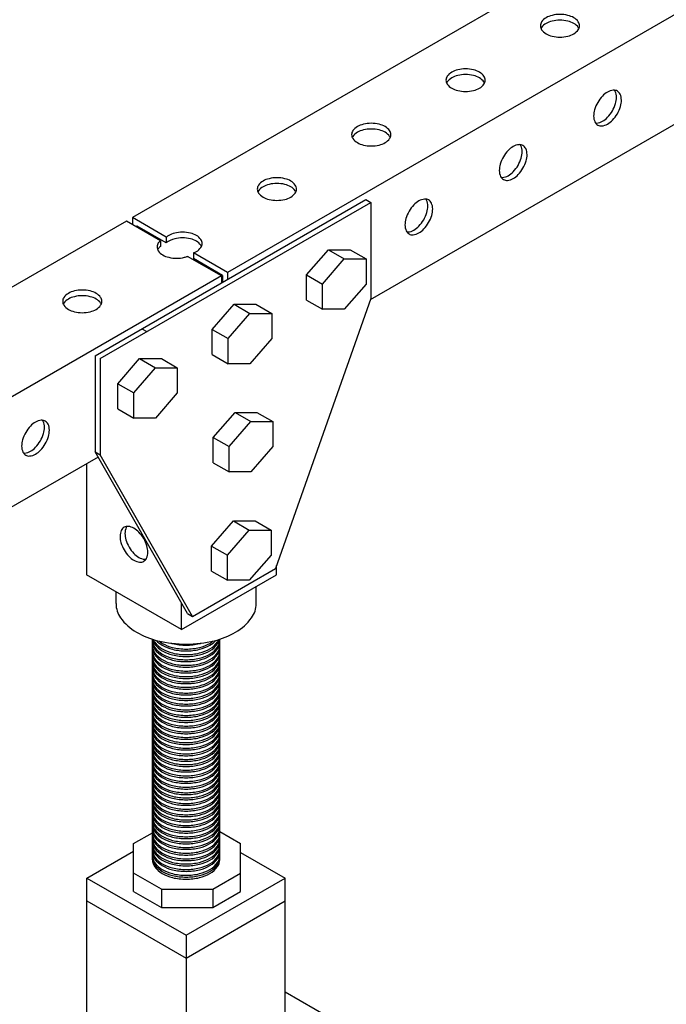
# Model space of a CAD drawing. Extents: x -8773 to 4382, y 97 to 10648.
# Drawn here: x 1001 to 1283, y 1274 to 1705 of the extents above; entities that cross this region are included whole.
import ezdxf

# ---------------------------------------------------------------- set-up
doc = ezdxf.new("R2010")
doc.units = 0
doc.header["$LTSCALE"] = 60
doc.header["$MEASUREMENT"] = 0
doc.layers.get('0').update_dxf_attribs({"linetype": 'CONTINUOUS'})

# ---------------------------------------------------------------- blocks, each defined once
blk = doc.blocks.new('A$C05C44AD9')
for p, q in [((4568.57, 2352.43), (3087.15, 1497.13)), ((4307.81, 2153.88), (3149.54, 1485.15)), ((3270.93, 1651.23), (3045.58, 1521.13)), ((3029.3, 1460.73), (3147.6, 1529.03)), ((3147.6, 1529.03), (3149.76, 1527.78)), ((3031.46, 1459.48), (3149.76, 1527.78)), ((3149.76, 1527.78), (3149.76, 1485.78)), ((3042.98, 1519.63), (2781.62, 1368.73)), ((3057.82, 1511.06), (3042.98, 1519.63)), ((3060.42, 1512.56), (3045.58, 1521.13)), ((3045.58, 1521.13), (3045.58, 1518.13)), ((3047.74, 1517.38), (3047.31, 1517.13)), ((3060.42, 1510.06), (3047.74, 1517.38)), ((3121.7, 1496.08), (3131.23, 1507.08)), ((3131.23, 1507.08), (3138.16, 1503.08)), ((3131.23, 1507.08), (3140.76, 1507.08)), ((3140.76, 1507.08), (3147.68, 1503.08)), ((3084.55, 1495.63), (3069.7, 1504.2)), ((3087.15, 1497.13), (3072.3, 1505.7)), ((3084.98, 1495.88), (3072.3, 1503.2)), ((3128.63, 1492.08), (3138.16, 1503.08)), ((3138.16, 1503.08), (3147.68, 1503.08)), ((3147.68, 1503.08), (3147.68, 1492.08)), ((3084.55, 1495.63), (2205.38, 988.04)), ((3084.98, 1495.88), (3084.55, 1495.63)), ((3084.55, 1495.63), (3084.55, 1492.63)), ((3084.98, 1495.88), (3084.98, 1492.88)), ((3087.15, 1497.13), (3087.15, 1494.13)), ((3121.7, 1485.08), (3121.7, 1496.08)), ((3121.7, 1496.08), (3128.63, 1492.08)), ((3128.63, 1481.08), (3128.63, 1492.08)), ((3147.68, 1492.08), (3138.16, 1481.08)), ((3149.76, 1485.78), (3108.19, 1367.78)), ((3080.48, 1472.28), (3090.01, 1483.28)), ((3090.01, 1483.28), (3096.93, 1479.28)), ((3090.01, 1483.28), (3099.53, 1483.28)), ((3099.53, 1483.28), (3106.46, 1479.28)), ((3121.7, 1485.08), (3128.63, 1481.08)), ((3138.16, 1481.08), (3128.63, 1481.08)), ((3087.41, 1468.28), (3096.93, 1479.28)), ((3096.93, 1479.28), (3106.46, 1479.28)), ((3106.46, 1479.28), (3106.46, 1468.28)), ((3049.78, 1472.58), (3051.95, 1471.33)), ((3080.48, 1461.28), (3080.48, 1472.28)), ((3080.48, 1472.28), (3087.41, 1468.28)), ((3087.41, 1457.28), (3087.41, 1468.28)), ((3106.46, 1468.28), (3096.93, 1457.28)), ((3029.3, 1460.73), (3029.3, 1418.73)), ((3031.46, 1459.48), (3031.46, 1417.48)), ((3039.26, 1448.48), (3048.78, 1459.48)), ((3048.78, 1459.48), (3055.71, 1455.48)), ((3048.78, 1459.48), (3058.31, 1459.48)), ((3058.31, 1459.48), (3065.24, 1455.48)), ((3080.48, 1461.28), (3087.41, 1457.28)), ((3046.19, 1444.48), (3055.71, 1455.48)), ((3055.71, 1455.48), (3065.24, 1455.48)), ((3065.24, 1455.48), (3065.24, 1444.48)), ((3096.93, 1457.28), (3087.41, 1457.28)), ((3039.26, 1437.48), (3039.26, 1448.48)), ((3039.26, 1448.48), (3046.19, 1444.48)), ((3046.19, 1433.48), (3046.19, 1444.48)), ((3065.24, 1444.48), (3055.71, 1433.48)), ((3039.26, 1437.48), (3046.19, 1433.48)), ((3080.92, 1425), (3090.45, 1436)), ((3090.45, 1436), (3097.37, 1432)), ((3090.45, 1436), (3099.97, 1436)), ((3099.97, 1436), (3106.9, 1432)), ((3055.71, 1433.48), (3046.19, 1433.48)), ((3087.85, 1421), (3097.37, 1432)), ((3097.37, 1432), (3106.9, 1432)), ((3106.9, 1432), (3106.9, 1421)), ((3080.92, 1425), (3087.85, 1421)), ((3080.92, 1414), (3080.92, 1425)), ((3087.85, 1410), (3087.85, 1421)), ((3106.9, 1421), (3097.37, 1410)), ((3030.59, 1416.47), (1828.28, 722.32)), ((3069.65, 1348.03), (3029.3, 1418.73)), ((3029.3, 1418.73), (3031.46, 1417.48)), ((3071.82, 1346.78), (3031.46, 1417.48)), ((3025.49, 1413.53), (3025.49, 1365.03)), ((3080.92, 1414), (3087.85, 1410)), ((3097.37, 1410), (3087.85, 1410)), ((3080.2, 1377.56), (3089.73, 1388.56)), ((3089.73, 1388.56), (3096.66, 1384.56)), ((3089.73, 1388.56), (3099.26, 1388.56)), ((3099.26, 1388.56), (3106.19, 1384.56)), ((3087.13, 1373.56), (3096.66, 1384.56)), ((3096.66, 1384.56), (3106.19, 1384.56)), ((3106.19, 1384.56), (3106.19, 1373.56)), ((3080.2, 1377.56), (3087.13, 1373.56)), ((3080.2, 1366.56), (3080.2, 1377.56)), ((3087.13, 1362.56), (3087.13, 1373.56)), ((3106.19, 1373.56), (3096.66, 1362.56)), ((3108.63, 1365.03), (3108.63, 1369.01)), ((3108.63, 1365.03), (3108.63, 1369.01)), ((3067.06, 1341.03), (3025.49, 1365.03)), ((3067.06, 1341.03), (3108.63, 1365.03)), ((3071.82, 1346.78), (3108.19, 1367.78)), ((3080.2, 1366.56), (3087.13, 1362.56)), ((3096.66, 1362.56), (3087.13, 1362.56)), ((3038.45, 1352.36), (3038.45, 1357.54)), ((3038.45, 1352.36), (3038.45, 1357.54)), ((3099.69, 1352.36), (3099.69, 1359.87)), ((3099.69, 1352.36), (3099.69, 1359.87)), ((3067.06, 1341.03), (3067.06, 1352.58)), ((3069.65, 1348.03), (3071.82, 1346.78)), ((3054.37, 1240.36), (3054.37, 1336.8)), ((3083.77, 1240.36), (3083.77, 1336.8)), ((3083.77, 1252.74), (3092.91, 1247.46)), ((3046.15, 1247.46), (3054.37, 1252.21)), ((3025.77, 1232.36), (3046.15, 1244.13)), ((3046.15, 1234.46), (3046.15, 1247.46)), ((3092.91, 1234.46), (3092.91, 1247.46)), ((3092.91, 1243.6), (3112.37, 1232.36)), ((3046.15, 1226.46), (3046.15, 1239.46)), ((3092.91, 1226.46), (3092.91, 1239.46)), ((3025.77, 1097.36), (3025.77, 1232.36)), ((3025.77, 1232.36), (3069.07, 1207.36)), ((3058.27, 1227.46), (3046.15, 1234.46)), ((3069.07, 1207.36), (3112.37, 1232.36)), ((3080.79, 1227.46), (3092.91, 1234.46)), ((3112.37, 1097.36), (3112.37, 1232.36)), ((3058.27, 1227.46), (3058.27, 1219.46)), ((3058.27, 1227.46), (3080.79, 1227.46)), ((3080.79, 1227.46), (3080.79, 1219.46)), ((3046.15, 1226.46), (3058.27, 1219.46)), ((3080.79, 1219.46), (3092.91, 1226.46)), ((3025.77, 1222.36), (3069.07, 1197.36)), ((3058.27, 1219.46), (3080.79, 1219.46)), ((3069.07, 1197.36), (3112.37, 1222.36)), ((3069.07, 1207.36), (3069.07, 1072.36)), ((3446.11, 989.86), (3112.37, 1182.54))]:
    blk.add_line(p, q)
at = {"color": 2}
for p, q in [((3057.82, 1511.06), (3057.82, 1508.56)), ((3060.42, 1512.56), (3060.42, 1510.06)), ((3072.3, 1505.7), (3072.3, 1503.2))]:
    blk.add_line(p, q, dxfattribs=at)
for points in [[(3232.43, 1609.98, 0.058752), (3228.98, 1609.57, 0.072341), (3226.36, 1608.53, 0.106617), (3224.41, 1606.76, 0.156851), (3223.85, 1605.03, 0.156851), (3224.41, 1603.3, 0.106617), (3226.36, 1601.53, 0.072341), (3228.98, 1600.48, 0.058752), (3232.43, 1600.08, 0.058752), (3235.87, 1600.48, 0.072341), (3238.49, 1601.53, 0.106617), (3240.44, 1603.3, 0.156851), (3241, 1605.03, 0.156851), (3240.44, 1606.76, 0.106617), (3238.49, 1608.53, 0.072341), (3235.87, 1609.57, 0.058752)], [(3191.2, 1586.18, 0.058752), (3187.76, 1585.77, 0.072341), (3185.14, 1584.73, 0.106617), (3183.19, 1582.96, 0.156851), (3182.63, 1581.23, 0.156851), (3183.19, 1579.5, 0.106617), (3185.14, 1577.73, 0.072341), (3187.76, 1576.68, 0.058752), (3191.2, 1576.28, 0.058752), (3194.65, 1576.68, 0.072341), (3197.27, 1577.73, 0.106617), (3199.22, 1579.5, 0.156851), (3199.78, 1581.23, 0.156851), (3199.22, 1582.96, 0.106617), (3197.27, 1584.73, 0.072341), (3194.65, 1585.77, 0.058752)], [(3248.92, 1571.5, 0.058752), (3247.55, 1568.32, 0.072341), (3247.15, 1565.53, 0.106617), (3247.7, 1562.95, 0.156851), (3248.92, 1561.6, 0.156851), (3250.7, 1561.22, 0.106617), (3253.21, 1562.03, 0.072341), (3255.42, 1563.77, 0.058752), (3257.5, 1566.55, 0.058752), (3258.87, 1569.74, 0.072341), (3259.27, 1572.53, 0.106617), (3258.72, 1575.1, 0.156851), (3257.5, 1576.45, 0.156851), (3255.72, 1576.83, 0.106617), (3253.21, 1576.03, 0.072341), (3251, 1574.28, 0.058752)], [(3149.98, 1562.38, 0.058752), (3146.54, 1561.97, 0.072341), (3143.92, 1560.93, 0.106617), (3141.96, 1559.16, 0.156851), (3141.41, 1557.43, 0.156851), (3141.96, 1555.7, 0.106617), (3143.92, 1553.93, 0.072341), (3146.54, 1552.88, 0.058752), (3149.98, 1552.48, 0.058752), (3153.42, 1552.88, 0.072341), (3156.04, 1553.93, 0.106617), (3158, 1555.7, 0.156851), (3158.55, 1557.43, 0.156851), (3158, 1559.16, 0.106617), (3156.04, 1560.93, 0.072341), (3153.42, 1561.97, 0.058752)], [(3207.7, 1547.7, 0.058752), (3206.33, 1544.52, 0.072341), (3205.93, 1541.73, 0.106617), (3206.48, 1539.15, 0.156851), (3207.7, 1537.8, 0.156851), (3209.48, 1537.42, 0.106617), (3211.99, 1538.23, 0.072341), (3214.2, 1539.97, 0.058752), (3216.27, 1542.75, 0.058752), (3217.64, 1545.94, 0.072341), (3218.05, 1548.73, 0.106617), (3217.49, 1551.3, 0.156851), (3216.27, 1552.65, 0.156851), (3214.5, 1553.03, 0.106617), (3211.99, 1552.23, 0.072341), (3209.77, 1550.48, 0.058752)], [(3108.76, 1538.58, 0.058752), (3105.32, 1538.17, 0.072341), (3102.7, 1537.13, 0.106617), (3100.74, 1535.36, 0.156851), (3100.18, 1533.63, 0.156851), (3100.74, 1531.9, 0.106617), (3102.7, 1530.13, 0.072341), (3105.32, 1529.08, 0.058752), (3108.76, 1528.68, 0.058752), (3112.2, 1529.08, 0.072341), (3114.82, 1530.13, 0.106617), (3116.77, 1531.9, 0.156851), (3117.33, 1533.63, 0.156851), (3116.77, 1535.36, 0.106617), (3114.82, 1537.13, 0.072341), (3112.2, 1538.17, 0.058752)], [(3166.48, 1523.9, 0.058752), (3165.11, 1520.72, 0.072341), (3164.7, 1517.93, 0.106617), (3165.26, 1515.35, 0.156851), (3166.48, 1514, 0.156851), (3168.25, 1513.62, 0.106617), (3170.77, 1514.43, 0.072341), (3172.98, 1516.17, 0.058752), (3175.05, 1518.95, 0.058752), (3176.42, 1522.14, 0.072341), (3176.83, 1524.93, 0.106617), (3176.27, 1527.5, 0.156851), (3175.05, 1528.85, 0.156851), (3173.28, 1529.23, 0.106617), (3170.77, 1528.43, 0.072341), (3168.55, 1526.68, 0.058752)], [(3023.71, 1489.48, 0.058752), (3020.27, 1489.07, 0.072341), (3017.65, 1488.03, 0.106617), (3015.7, 1486.26, 0.156851), (3015.14, 1484.53, 0.156851), (3015.7, 1482.8, 0.106617), (3017.65, 1481.03, 0.072341), (3020.27, 1479.98, 0.058752), (3023.71, 1479.58, 0.058752), (3027.16, 1479.98, 0.072341), (3029.78, 1481.03, 0.106617), (3031.73, 1482.8, 0.156851), (3032.29, 1484.53, 0.156851), (3031.73, 1486.26, 0.106617), (3029.78, 1488.03, 0.072341), (3027.16, 1489.07, 0.058752)], [(2998.99, 1427.2, 0.058752), (2997.62, 1424.02, 0.072341), (2997.21, 1421.23, 0.106617), (2997.77, 1418.65, 0.156851), (2998.99, 1417.3, 0.156851), (3000.76, 1416.92, 0.106617), (3003.28, 1417.73, 0.072341), (3005.49, 1419.47, 0.058752), (3007.56, 1422.25, 0.058752), (3008.93, 1425.44, 0.072341), (3009.34, 1428.23, 0.106617), (3008.78, 1430.8, 0.156851), (3007.56, 1432.15, 0.156851), (3005.79, 1432.53, 0.106617), (3003.28, 1431.73, 0.072341), (3001.06, 1429.98, 0.058752)]]:
    blk.add_lwpolyline(points, format="xyb", close=True, dxfattribs=at)
for points in [[(3232.43, 1607.48, 0.058752), (3228.98, 1607.07, 0.072341), (3226.36, 1606.03, 0.106617), (3224.41, 1604.26, 0.046872), (3224.13, 1603.78, 0.156851)], [(3240.72, 1603.78, 0.046872), (3240.44, 1604.26, 0.106617), (3238.49, 1606.03, 0.072341), (3235.87, 1607.07, 0.058752), (3232.43, 1607.48, 0.058752)], [(3191.2, 1583.68, 0.058752), (3187.76, 1583.27, 0.072341), (3185.14, 1582.23, 0.106617), (3183.19, 1580.46, 0.046872), (3182.91, 1579.98, 0.156851)], [(3191.2, 1583.68, 0.058752), (3187.76, 1583.27, 0.072341), (3185.14, 1582.23, 0.106617), (3183.19, 1580.46, 0.046872), (3182.91, 1579.98, 0.156851)], [(3199.5, 1579.98, 0.046872), (3199.22, 1580.46, 0.106617), (3197.27, 1582.23, 0.072341), (3194.65, 1583.27, 0.058752), (3191.2, 1583.68, 0.058752)], [(3247.98, 1562.47, 0.046872), (3248.53, 1562.47, 0.106617), (3251.05, 1563.28, 0.072341), (3253.26, 1565.02, 0.058752), (3255.33, 1567.8, 0.058752), (3256.7, 1570.99, 0.072341), (3257.11, 1573.78, 0.106617), (3256.55, 1576.35, 0.046872), (3256.28, 1576.84, 0.156851)], [(3149.98, 1559.88, 0.058752), (3146.54, 1559.47, 0.072341), (3143.92, 1558.43, 0.106617), (3141.96, 1556.66, 0.046872), (3141.68, 1556.18, 0.156851)], [(3158.28, 1556.18, 0.046872), (3158, 1556.66, 0.106617), (3156.04, 1558.43, 0.072341), (3153.42, 1559.47, 0.058752), (3149.98, 1559.88, 0.058752)], [(3206.76, 1538.67, 0.046872), (3207.31, 1538.67, 0.106617), (3209.82, 1539.48, 0.072341), (3212.04, 1541.22, 0.058752), (3214.11, 1544, 0.058752), (3215.48, 1547.19, 0.072341), (3215.89, 1549.98, 0.106617), (3215.33, 1552.55, 0.046872), (3215.05, 1553.04, 0.156851)], [(3108.76, 1536.08, 0.058752), (3105.32, 1535.67, 0.072341), (3102.7, 1534.63, 0.106617), (3100.74, 1532.86, 0.046872), (3100.46, 1532.38, 0.156851)], [(3117.05, 1532.38, 0.046872), (3116.77, 1532.86, 0.106617), (3114.82, 1534.63, 0.072341), (3112.2, 1535.67, 0.058752), (3108.76, 1536.08, 0.058752)], [(3165.53, 1514.87, 0.046872), (3166.09, 1514.87, 0.106617), (3168.6, 1515.68, 0.072341), (3170.81, 1517.42, 0.058752), (3172.89, 1520.2, 0.058752), (3174.26, 1523.39, 0.072341), (3174.66, 1526.18, 0.106617), (3174.11, 1528.75, 0.046872), (3173.83, 1529.24, 0.156851)], [(3057.82, 1511.06, 0.05405), (3056.92, 1510.06, 0.156851), (3056.36, 1508.33, 0.156851), (3056.92, 1506.6, 0.106617), (3058.87, 1504.83, 0.072341), (3061.49, 1503.78, 0.058752), (3064.94, 1503.38, 0.058752), (3068.38, 1503.78, 0.035434), (3069.7, 1504.2, 0.035434)], [(3072.3, 1505.7, 0.036813), (3073.6, 1506.33, 0.106617), (3075.55, 1508.1, 0.156851), (3076.11, 1509.83, 0.156851), (3075.55, 1511.56, 0.106617), (3073.6, 1513.33, 0.072341), (3070.98, 1514.37, 0.058752), (3067.54, 1514.78, 0.058752), (3064.09, 1514.37, 0.072341), (3061.47, 1513.33, 0.052266), (3060.42, 1512.56)], [(3067.54, 1512.28, 0.058752), (3064.09, 1511.87, 0.104996), (3060.42, 1510.12, 0.042454)], [(3075.83, 1508.58, 0.046872), (3075.55, 1509.06, 0.106617), (3073.6, 1510.83, 0.072341), (3070.98, 1511.87, 0.058752), (3067.54, 1512.28, 0.058752)], [(3057.82, 1508.56, 0.05405), (3056.92, 1507.56, 0.046872), (3056.64, 1507.08)], [(3023.71, 1486.98, 0.058752), (3020.27, 1486.57, 0.072341), (3017.65, 1485.53, 0.106617), (3015.7, 1483.76, 0.046872), (3015.42, 1483.28, 0.156851)], [(3032.01, 1483.28, 0.046872), (3031.73, 1483.76, 0.106617), (3029.78, 1485.53, 0.072341), (3027.16, 1486.57, 0.058752), (3023.71, 1486.98, 0.058752)], [(2998.04, 1418.17, 0.046872), (2998.6, 1418.17, 0.106617), (3001.11, 1418.98, 0.072341), (3003.32, 1420.72, 0.058752), (3005.4, 1423.5, 0.058752), (3006.77, 1426.69, 0.072341), (3007.17, 1429.48, 0.106617), (3006.62, 1432.05, 0.046872), (3006.34, 1432.54, 0.156851)], [(3054.37, 1336.32, 0.156851), (3055.33, 1333.35, 0.106617), (3058.68, 1330.32, 0.072341), (3063.17, 1328.53, 0.058752), (3069.07, 1327.83, 0.058752), (3074.97, 1328.53, 0.072341), (3079.46, 1330.32, 0.106617), (3082.81, 1333.35, 0.156851), (3083.77, 1336.32, 0.156851)], [(3054.37, 1335.5, 0.156851), (3055.33, 1332.54, 0.106617), (3058.68, 1329.5, 0.072341), (3063.17, 1327.71, 0.058752), (3069.07, 1327.01, 0.058752), (3074.97, 1327.71, 0.072341), (3079.46, 1329.5, 0.106617), (3082.81, 1332.54, 0.156851), (3083.77, 1335.5, 0.156851)], [(3054.47, 1336.77, 0.107013), (3055.33, 1334.8, 0.106617), (3058.68, 1331.76, 0.072341), (3063.17, 1329.97, 0.058752), (3069.07, 1329.28, 0.058752), (3074.97, 1329.97, 0.072341), (3079.46, 1331.76, 0.106617), (3082.81, 1334.8, 0.107013), (3083.67, 1336.77, 0.156851)], [(3054.74, 1336.69, 0.060468), (3055.33, 1335.61, 0.106617), (3058.68, 1332.58, 0.072341), (3063.17, 1330.79, 0.058752), (3069.07, 1330.09, 0.058752), (3074.97, 1330.79, 0.072341), (3079.46, 1332.58, 0.106617), (3082.81, 1335.61, 0.060468), (3083.4, 1336.69, 0.156851)], [(3056.05, 1336.32, 0.079408), (3058.68, 1334.18, 0.072341), (3063.17, 1332.39, 0.058752), (3069.07, 1331.7, 0.058752), (3074.97, 1332.39, 0.072341), (3079.46, 1334.18, 0.079408), (3082.09, 1336.32, 0.156851)], [(3057.19, 1336.04, 0.042403), (3058.68, 1335, 0.072341), (3063.17, 1333.21, 0.058752), (3069.07, 1332.52, 0.058752), (3074.97, 1333.21, 0.072341), (3079.46, 1335, 0.042403), (3080.95, 1336.04, 0.156851)], [(3062.44, 1335.1, 0.011242), (3063.17, 1334.91, 0.058752), (3069.07, 1334.22, 0.058752), (3074.97, 1334.91, 0.011242), (3075.7, 1335.1, 0.106617)], [(3054.37, 1333.89, 0.156851), (3055.33, 1330.93, 0.106617), (3058.68, 1327.89, 0.072341), (3063.17, 1326.11, 0.058752), (3069.07, 1325.41, 0.058752), (3074.97, 1326.11, 0.072341), (3079.46, 1327.89, 0.106617), (3082.81, 1330.93, 0.156851), (3083.77, 1333.89, 0.156851)], [(3054.37, 1333.08, 0.156851), (3055.33, 1330.11, 0.106617), (3058.68, 1327.08, 0.072341), (3063.17, 1325.29, 0.058752), (3069.07, 1324.59, 0.058752), (3074.97, 1325.29, 0.072341), (3079.46, 1327.08, 0.106617), (3082.81, 1330.11, 0.156851), (3083.77, 1333.08, 0.156851)], [(3054.37, 1331.38, 0.156851), (3055.33, 1328.41, 0.106617), (3058.68, 1325.38, 0.072341), (3063.17, 1323.59, 0.058752), (3069.07, 1322.89, 0.058752), (3074.97, 1323.59, 0.072341), (3079.46, 1325.38, 0.106617), (3082.81, 1328.41, 0.156851), (3083.77, 1331.38, 0.156851)], [(3054.37, 1330.56, 0.156851), (3055.33, 1327.6, 0.106617), (3058.68, 1324.56, 0.072341), (3063.17, 1322.77, 0.058752), (3069.07, 1322.07, 0.058752), (3074.97, 1322.77, 0.072341), (3079.46, 1324.56, 0.106617), (3082.81, 1327.6, 0.156851), (3083.77, 1330.56, 0.156851)], [(3054.37, 1328.95, 0.156851), (3055.33, 1325.99, 0.106617), (3058.68, 1322.95, 0.072341), (3063.17, 1321.17, 0.058752), (3069.07, 1320.47, 0.058752), (3074.97, 1321.17, 0.072341), (3079.46, 1322.95, 0.106617), (3082.81, 1325.99, 0.156851), (3083.77, 1328.95, 0.156851)], [(3054.37, 1328.14, 0.156851), (3055.33, 1325.17, 0.106617), (3058.68, 1322.14, 0.072341), (3063.17, 1320.35, 0.058752), (3069.07, 1319.65, 0.058752), (3074.97, 1320.35, 0.072341), (3079.46, 1322.14, 0.106617), (3082.81, 1325.17, 0.156851), (3083.77, 1328.14, 0.156851)], [(3054.37, 1326.69, 0.156851), (3055.33, 1323.73, 0.106617), (3058.68, 1320.69, 0.072341), (3063.17, 1318.9, 0.058752), (3069.07, 1318.21, 0.058752), (3074.97, 1318.9, 0.072341), (3079.46, 1320.69, 0.106617), (3082.81, 1323.73, 0.156851), (3083.77, 1326.69, 0.156851)], [(3054.37, 1325.87, 0.156851), (3055.33, 1322.91, 0.106617), (3058.68, 1319.87, 0.072341), (3063.17, 1318.08, 0.058752), (3069.07, 1317.39, 0.058752), (3074.97, 1318.08, 0.072341), (3079.46, 1319.87, 0.106617), (3082.81, 1322.91, 0.156851), (3083.77, 1325.87, 0.156851)], [(3054.37, 1324.27, 0.156851), (3055.33, 1321.3, 0.106617), (3058.68, 1318.27, 0.072341), (3063.17, 1316.48, 0.058752), (3069.07, 1315.78, 0.058752), (3074.97, 1316.48, 0.072341), (3079.46, 1318.27, 0.106617), (3082.81, 1321.3, 0.156851), (3083.77, 1324.27, 0.156851)], [(3054.37, 1323.45, 0.156851), (3055.33, 1320.49, 0.106617), (3058.68, 1317.45, 0.072341), (3063.17, 1315.66, 0.058752), (3069.07, 1314.97, 0.058752), (3074.97, 1315.66, 0.072341), (3079.46, 1317.45, 0.106617), (3082.81, 1320.49, 0.156851), (3083.77, 1323.45, 0.156851)], [(3054.37, 1321.75, 0.156851), (3055.33, 1318.79, 0.106617), (3058.68, 1315.75, 0.072341), (3063.17, 1313.96, 0.058752), (3069.07, 1313.27, 0.058752), (3074.97, 1313.96, 0.072341), (3079.46, 1315.75, 0.106617), (3082.81, 1318.79, 0.156851), (3083.77, 1321.75, 0.156851)], [(3054.37, 1320.93, 0.156851), (3055.33, 1317.97, 0.106617), (3058.68, 1314.93, 0.072341), (3063.17, 1313.14, 0.058752), (3069.07, 1312.45, 0.058752), (3074.97, 1313.14, 0.072341), (3079.46, 1314.93, 0.106617), (3082.81, 1317.97, 0.156851), (3083.77, 1320.93, 0.156851)], [(3054.37, 1319.36, 0.156851), (3055.33, 1316.4, 0.106617), (3058.68, 1313.36, 0.072341), (3063.17, 1311.57, 0.058752), (3069.07, 1310.88, 0.058752), (3074.97, 1311.57, 0.072341), (3079.46, 1313.36, 0.106617), (3082.81, 1316.4, 0.156851), (3083.77, 1319.36, 0.156851)], [(3054.37, 1318.54, 0.156851), (3055.33, 1315.58, 0.106617), (3058.68, 1312.54, 0.072341), (3063.17, 1310.75, 0.058752), (3069.07, 1310.06, 0.058752), (3074.97, 1310.75, 0.072341), (3079.46, 1312.54, 0.106617), (3082.81, 1315.58, 0.156851), (3083.77, 1318.54, 0.156851)], [(3054.37, 1316.94, 0.156851), (3055.33, 1313.97, 0.106617), (3058.68, 1310.94, 0.072341), (3063.17, 1309.15, 0.058752), (3069.07, 1308.45, 0.058752), (3074.97, 1309.15, 0.072341), (3079.46, 1310.94, 0.106617), (3082.81, 1313.97, 0.156851), (3083.77, 1316.94, 0.156851)], [(3054.37, 1316.12, 0.156851), (3055.33, 1313.16, 0.106617), (3058.68, 1310.12, 0.072341), (3063.17, 1308.33, 0.058752), (3069.07, 1307.64, 0.058752), (3074.97, 1308.33, 0.072341), (3079.46, 1310.12, 0.106617), (3082.81, 1313.16, 0.156851), (3083.77, 1316.12, 0.156851)], [(3054.37, 1314.42, 0.156851), (3055.33, 1311.46, 0.106617), (3058.68, 1308.42, 0.072341), (3063.17, 1306.63, 0.058752), (3069.07, 1305.94, 0.058752), (3074.97, 1306.63, 0.072341), (3079.46, 1308.42, 0.106617), (3082.81, 1311.46, 0.156851), (3083.77, 1314.42, 0.156851)], [(3054.37, 1313.6, 0.156851), (3055.33, 1310.64, 0.106617), (3058.68, 1307.6, 0.072341), (3063.17, 1305.81, 0.058752), (3069.07, 1305.12, 0.058752), (3074.97, 1305.81, 0.072341), (3079.46, 1307.6, 0.106617), (3082.81, 1310.64, 0.156851), (3083.77, 1313.6, 0.156851)], [(3054.37, 1312, 0.156851), (3055.33, 1309.03, 0.106617), (3058.68, 1306, 0.072341), (3063.17, 1304.21, 0.058752), (3069.07, 1303.51, 0.058752), (3074.97, 1304.21, 0.072341), (3079.46, 1306, 0.106617), (3082.81, 1309.03, 0.156851), (3083.77, 1312, 0.156851)], [(3054.37, 1311.18, 0.156851), (3055.33, 1308.22, 0.106617), (3058.68, 1305.18, 0.072341), (3063.17, 1303.39, 0.058752), (3069.07, 1302.7, 0.058752), (3074.97, 1303.39, 0.072341), (3079.46, 1305.18, 0.106617), (3082.81, 1308.22, 0.156851), (3083.77, 1311.18, 0.156851)], [(3054.37, 1309.74, 0.156851), (3055.33, 1306.77, 0.106617), (3058.68, 1303.74, 0.072341), (3063.17, 1301.95, 0.058752), (3069.07, 1301.25, 0.058752), (3074.97, 1301.95, 0.072341), (3079.46, 1303.74, 0.106617), (3082.81, 1306.77, 0.156851), (3083.77, 1309.74, 0.156851)], [(3054.37, 1308.92, 0.156851), (3055.33, 1305.96, 0.106617), (3058.68, 1302.92, 0.072341), (3063.17, 1301.13, 0.058752), (3069.07, 1300.43, 0.058752), (3074.97, 1301.13, 0.072341), (3079.46, 1302.92, 0.106617), (3082.81, 1305.96, 0.156851), (3083.77, 1308.92, 0.156851)], [(3054.37, 1307.31, 0.156851), (3055.33, 1304.35, 0.106617), (3058.68, 1301.31, 0.072341), (3063.17, 1299.53, 0.058752), (3069.07, 1298.83, 0.058752), (3074.97, 1299.53, 0.072341), (3079.46, 1301.31, 0.106617), (3082.81, 1304.35, 0.156851), (3083.77, 1307.31, 0.156851)], [(3054.37, 1306.5, 0.156851), (3055.33, 1303.53, 0.106617), (3058.68, 1300.5, 0.072341), (3063.17, 1298.71, 0.058752), (3069.07, 1298.01, 0.058752), (3074.97, 1298.71, 0.072341), (3079.46, 1300.5, 0.106617), (3082.81, 1303.53, 0.156851), (3083.77, 1306.5, 0.156851)], [(3054.37, 1304.8, 0.156851), (3055.33, 1301.83, 0.106617), (3058.68, 1298.8, 0.072341), (3063.17, 1297.01, 0.058752), (3069.07, 1296.31, 0.058752), (3074.97, 1297.01, 0.072341), (3079.46, 1298.8, 0.106617), (3082.81, 1301.83, 0.156851), (3083.77, 1304.8, 0.156851)], [(3054.37, 1303.98, 0.156851), (3055.33, 1301.02, 0.106617), (3058.68, 1297.98, 0.072341), (3063.17, 1296.19, 0.058752), (3069.07, 1295.49, 0.058752), (3074.97, 1296.19, 0.072341), (3079.46, 1297.98, 0.106617), (3082.81, 1301.02, 0.156851), (3083.77, 1303.98, 0.156851)], [(3054.37, 1302.37, 0.156851), (3055.33, 1299.41, 0.106617), (3058.68, 1296.37, 0.072341), (3063.17, 1294.59, 0.058752), (3069.07, 1293.89, 0.058752), (3074.97, 1294.59, 0.072341), (3079.46, 1296.37, 0.106617), (3082.81, 1299.41, 0.156851), (3083.77, 1302.37, 0.156851)], [(3054.37, 1301.56, 0.156851), (3055.33, 1298.59, 0.106617), (3058.68, 1295.56, 0.072341), (3063.17, 1293.77, 0.058752), (3069.07, 1293.07, 0.058752), (3074.97, 1293.77, 0.072341), (3079.46, 1295.56, 0.106617), (3082.81, 1298.59, 0.156851), (3083.77, 1301.56, 0.156851)], [(3054.37, 1300.11, 0.156851), (3055.33, 1297.15, 0.106617), (3058.68, 1294.11, 0.072341), (3063.17, 1292.32, 0.058752), (3069.07, 1291.63, 0.058752), (3074.97, 1292.32, 0.072341), (3079.46, 1294.11, 0.106617), (3082.81, 1297.15, 0.156851), (3083.77, 1300.11, 0.156851)], [(3054.37, 1299.29, 0.156851), (3055.33, 1296.33, 0.106617), (3058.68, 1293.29, 0.072341), (3063.17, 1291.5, 0.058752), (3069.07, 1290.81, 0.058752), (3074.97, 1291.5, 0.072341), (3079.46, 1293.29, 0.106617), (3082.81, 1296.33, 0.156851), (3083.77, 1299.29, 0.156851)], [(3054.37, 1297.69, 0.156851), (3055.33, 1294.72, 0.106617), (3058.68, 1291.69, 0.072341), (3063.17, 1289.9, 0.058752), (3069.07, 1289.2, 0.058752), (3074.97, 1289.9, 0.072341), (3079.46, 1291.69, 0.106617), (3082.81, 1294.72, 0.156851), (3083.77, 1297.69, 0.156851)], [(3054.37, 1296.87, 0.156851), (3055.33, 1293.91, 0.106617), (3058.68, 1290.87, 0.072341), (3063.17, 1289.08, 0.058752), (3069.07, 1288.39, 0.058752), (3074.97, 1289.08, 0.072341), (3079.46, 1290.87, 0.106617), (3082.81, 1293.91, 0.156851), (3083.77, 1296.87, 0.156851)], [(3054.37, 1295.17, 0.156851), (3055.33, 1292.21, 0.106617), (3058.68, 1289.17, 0.072341), (3063.17, 1287.38, 0.058752), (3069.07, 1286.69, 0.058752), (3074.97, 1287.38, 0.072341), (3079.46, 1289.17, 0.106617), (3082.81, 1292.21, 0.156851), (3083.77, 1295.17, 0.156851)], [(3054.37, 1294.35, 0.156851), (3055.33, 1291.39, 0.106617), (3058.68, 1288.35, 0.072341), (3063.17, 1286.56, 0.058752), (3069.07, 1285.87, 0.058752), (3074.97, 1286.56, 0.072341), (3079.46, 1288.35, 0.106617), (3082.81, 1291.39, 0.156851), (3083.77, 1294.35, 0.156851)], [(3054.37, 1292.75, 0.156851), (3055.33, 1289.78, 0.106617), (3058.68, 1286.75, 0.072341), (3063.17, 1284.96, 0.058752), (3069.07, 1284.26, 0.058752), (3074.97, 1284.96, 0.072341), (3079.46, 1286.75, 0.106617), (3082.81, 1289.78, 0.156851), (3083.77, 1292.75, 0.156851)], [(3054.37, 1291.93, 0.156851), (3055.33, 1288.97, 0.106617), (3058.68, 1285.93, 0.072341), (3063.17, 1284.14, 0.058752), (3069.07, 1283.45, 0.058752), (3074.97, 1284.14, 0.072341), (3079.46, 1285.93, 0.106617), (3082.81, 1288.97, 0.156851), (3083.77, 1291.93, 0.156851)], [(3054.37, 1290.49, 0.156851), (3055.33, 1287.52, 0.106617), (3058.68, 1284.49, 0.072341), (3063.17, 1282.7, 0.058752), (3069.07, 1282, 0.058752), (3074.97, 1282.7, 0.072341), (3079.46, 1284.49, 0.106617), (3082.81, 1287.52, 0.156851), (3083.77, 1290.49, 0.156851)], [(3054.37, 1289.67, 0.156851), (3055.33, 1286.71, 0.106617), (3058.68, 1283.67, 0.072341), (3063.17, 1281.88, 0.058752), (3069.07, 1281.18, 0.058752), (3074.97, 1281.88, 0.072341), (3079.46, 1283.67, 0.106617), (3082.81, 1286.71, 0.156851), (3083.77, 1289.67, 0.156851)], [(3054.37, 1288.06, 0.156851), (3055.33, 1285.1, 0.106617), (3058.68, 1282.06, 0.072341), (3063.17, 1280.27, 0.058752), (3069.07, 1279.58, 0.058752), (3074.97, 1280.27, 0.072341), (3079.46, 1282.06, 0.106617), (3082.81, 1285.1, 0.156851), (3083.77, 1288.06, 0.156851)], [(3054.37, 1287.25, 0.156851), (3055.33, 1284.28, 0.106617), (3058.68, 1281.25, 0.072341), (3063.17, 1279.46, 0.058752), (3069.07, 1278.76, 0.058752), (3074.97, 1279.46, 0.072341), (3079.46, 1281.25, 0.106617), (3082.81, 1284.28, 0.156851), (3083.77, 1287.25, 0.156851)], [(3054.37, 1285.55, 0.156851), (3055.33, 1282.58, 0.106617), (3058.68, 1279.55, 0.072341), (3063.17, 1277.76, 0.058752), (3069.07, 1277.06, 0.058752), (3074.97, 1277.76, 0.072341), (3079.46, 1279.55, 0.106617), (3082.81, 1282.58, 0.156851), (3083.77, 1285.55, 0.156851)], [(3054.37, 1284.73, 0.156851), (3055.33, 1281.77, 0.106617), (3058.68, 1278.73, 0.072341), (3063.17, 1276.94, 0.058752), (3069.07, 1276.24, 0.058752), (3074.97, 1276.94, 0.072341), (3079.46, 1278.73, 0.106617), (3082.81, 1281.77, 0.156851), (3083.77, 1284.73, 0.156851)], [(3054.37, 1283.12, 0.156851), (3055.33, 1280.16, 0.106617), (3058.68, 1277.12, 0.072341), (3063.17, 1275.33, 0.058752), (3069.07, 1274.64, 0.058752), (3074.97, 1275.33, 0.072341), (3079.46, 1277.12, 0.106617), (3082.81, 1280.16, 0.156851), (3083.77, 1283.12, 0.156851)], [(3054.37, 1282.31, 0.156851), (3055.33, 1279.34, 0.106617), (3058.68, 1276.31, 0.072341), (3063.17, 1274.52, 0.058752), (3069.07, 1273.82, 0.058752), (3074.97, 1274.52, 0.072341), (3079.46, 1276.31, 0.106617), (3082.81, 1279.34, 0.156851), (3083.77, 1282.31, 0.156851)], [(3054.37, 1280.61, 0.156851), (3055.33, 1277.64, 0.106617), (3058.68, 1274.61, 0.072341), (3063.17, 1272.82, 0.058752), (3069.07, 1272.12, 0.058752), (3074.97, 1272.82, 0.072341), (3079.46, 1274.61, 0.106617), (3082.81, 1277.64, 0.156851), (3083.77, 1280.61, 0.156851)], [(3054.37, 1279.79, 0.156851), (3055.33, 1276.82, 0.106617), (3058.68, 1273.79, 0.072341), (3063.17, 1272, 0.058752), (3069.07, 1271.3, 0.058752), (3074.97, 1272, 0.072341), (3079.46, 1273.79, 0.106617), (3082.81, 1276.82, 0.156851), (3083.77, 1279.79, 0.156851)], [(3054.37, 1278.18, 0.156851), (3055.33, 1275.22, 0.106617), (3058.68, 1272.18, 0.072341), (3063.17, 1270.39, 0.058752), (3069.07, 1269.7, 0.058752), (3074.97, 1270.39, 0.072341), (3079.46, 1272.18, 0.106617), (3082.81, 1275.22, 0.156851), (3083.77, 1278.18, 0.156851)], [(3054.37, 1277.37, 0.156851), (3055.33, 1274.4, 0.106617), (3058.68, 1271.37, 0.072341), (3063.17, 1269.58, 0.058752), (3069.07, 1268.88, 0.058752), (3074.97, 1269.58, 0.072341), (3079.46, 1271.37, 0.106617), (3082.81, 1274.4, 0.156851), (3083.77, 1277.37, 0.156851)], [(3054.37, 1275.92, 0.156851), (3055.33, 1272.96, 0.106617), (3058.68, 1269.92, 0.072341), (3063.17, 1268.13, 0.058752), (3069.07, 1267.44, 0.058752), (3074.97, 1268.13, 0.072341), (3079.46, 1269.92, 0.106617), (3082.81, 1272.96, 0.156851), (3083.77, 1275.92, 0.156851)], [(3054.37, 1275.11, 0.156851), (3055.33, 1272.14, 0.106617), (3058.68, 1269.11, 0.072341), (3063.17, 1267.32, 0.058752), (3069.07, 1266.62, 0.058752), (3074.97, 1267.32, 0.072341), (3079.46, 1269.11, 0.106617), (3082.81, 1272.14, 0.156851), (3083.77, 1275.11, 0.156851)], [(3054.37, 1273.5, 0.156851), (3055.33, 1270.54, 0.106617), (3058.68, 1267.5, 0.072341), (3063.17, 1265.71, 0.058752), (3069.07, 1265.01, 0.058752), (3074.97, 1265.71, 0.072341), (3079.46, 1267.5, 0.106617), (3082.81, 1270.54, 0.156851), (3083.77, 1273.5, 0.156851)], [(3054.37, 1272.68, 0.156851), (3055.33, 1269.72, 0.106617), (3058.68, 1266.68, 0.072341), (3063.17, 1264.89, 0.058752), (3069.07, 1264.2, 0.058752), (3074.97, 1264.89, 0.072341), (3079.46, 1266.68, 0.106617), (3082.81, 1269.72, 0.156851), (3083.77, 1272.68, 0.156851)], [(3054.37, 1270.98, 0.156851), (3055.33, 1268.02, 0.106617), (3058.68, 1264.98, 0.072341), (3063.17, 1263.19, 0.058752), (3069.07, 1262.5, 0.058752), (3074.97, 1263.19, 0.072341), (3079.46, 1264.98, 0.106617), (3082.81, 1268.02, 0.156851), (3083.77, 1270.98, 0.156851)], [(3054.37, 1270.17, 0.156851), (3055.33, 1267.2, 0.106617), (3058.68, 1264.17, 0.072341), (3063.17, 1262.38, 0.058752), (3069.07, 1261.68, 0.058752), (3074.97, 1262.38, 0.072341), (3079.46, 1264.17, 0.106617), (3082.81, 1267.2, 0.156851), (3083.77, 1270.17, 0.156851)], [(3054.37, 1268.56, 0.156851), (3055.33, 1265.6, 0.106617), (3058.68, 1262.56, 0.072341), (3063.17, 1260.77, 0.058752), (3069.07, 1260.07, 0.058752), (3074.97, 1260.77, 0.072341), (3079.46, 1262.56, 0.106617), (3082.81, 1265.6, 0.156851), (3083.77, 1268.56, 0.156851)], [(3054.37, 1267.74, 0.156851), (3055.33, 1264.78, 0.106617), (3058.68, 1261.74, 0.072341), (3063.17, 1259.95, 0.058752), (3069.07, 1259.26, 0.058752), (3074.97, 1259.95, 0.072341), (3079.46, 1261.74, 0.106617), (3082.81, 1264.78, 0.156851), (3083.77, 1267.74, 0.156851)], [(3054.37, 1266.3, 0.156851), (3055.33, 1263.33, 0.106617), (3058.68, 1260.3, 0.072341), (3063.17, 1258.51, 0.058752), (3069.07, 1257.81, 0.058752), (3074.97, 1258.51, 0.072341), (3079.46, 1260.3, 0.106617), (3082.81, 1263.33, 0.156851), (3083.77, 1266.3, 0.156851)], [(3054.37, 1265.48, 0.156851), (3055.33, 1262.51, 0.106617), (3058.68, 1259.48, 0.072341), (3063.17, 1257.69, 0.058752), (3069.07, 1256.99, 0.058752), (3074.97, 1257.69, 0.072341), (3079.46, 1259.48, 0.106617), (3082.81, 1262.51, 0.156851), (3083.77, 1265.48, 0.156851)], [(3054.37, 1263.87, 0.156851), (3055.33, 1260.91, 0.106617), (3058.68, 1257.87, 0.072341), (3063.17, 1256.08, 0.058752), (3069.07, 1255.39, 0.058752), (3074.97, 1256.08, 0.072341), (3079.46, 1257.87, 0.106617), (3082.81, 1260.91, 0.156851), (3083.77, 1263.87, 0.156851)], [(3054.37, 1263.06, 0.156851), (3055.33, 1260.09, 0.106617), (3058.68, 1257.06, 0.072341), (3063.17, 1255.27, 0.058752), (3069.07, 1254.57, 0.058752), (3074.97, 1255.27, 0.072341), (3079.46, 1257.06, 0.106617), (3082.81, 1260.09, 0.156851), (3083.77, 1263.06, 0.156851)], [(3054.37, 1261.36, 0.156851), (3055.33, 1258.39, 0.106617), (3058.68, 1255.36, 0.072341), (3063.17, 1253.57, 0.058752), (3069.07, 1252.87, 0.058752), (3074.97, 1253.57, 0.072341), (3079.46, 1255.36, 0.106617), (3082.81, 1258.39, 0.156851), (3083.77, 1261.36, 0.156851)], [(3054.37, 1260.54, 0.156851), (3055.33, 1257.57, 0.106617), (3058.68, 1254.54, 0.072341), (3063.17, 1252.75, 0.058752), (3069.07, 1252.05, 0.058752), (3074.97, 1252.75, 0.072341), (3079.46, 1254.54, 0.106617), (3082.81, 1257.57, 0.156851), (3083.77, 1260.54, 0.156851)], [(3054.37, 1258.93, 0.156851), (3055.33, 1255.97, 0.106617), (3058.68, 1252.93, 0.072341), (3063.17, 1251.14, 0.058752), (3069.07, 1250.45, 0.058752), (3074.97, 1251.14, 0.072341), (3079.46, 1252.93, 0.106617), (3082.81, 1255.97, 0.156851), (3083.77, 1258.93, 0.156851)], [(3054.37, 1258.12, 0.156851), (3055.33, 1255.15, 0.106617), (3058.68, 1252.12, 0.072341), (3063.17, 1250.33, 0.058752), (3069.07, 1249.63, 0.058752), (3074.97, 1250.33, 0.072341), (3079.46, 1252.12, 0.106617), (3082.81, 1255.15, 0.156851), (3083.77, 1258.12, 0.156851)], [(3054.37, 1256.67, 0.156851), (3055.33, 1253.71, 0.106617), (3058.68, 1250.67, 0.072341), (3063.17, 1248.88, 0.058752), (3069.07, 1248.19, 0.058752), (3074.97, 1248.88, 0.072341), (3079.46, 1250.67, 0.106617), (3082.81, 1253.71, 0.156851), (3083.77, 1256.67, 0.156851)], [(3054.37, 1255.85, 0.156851), (3055.33, 1252.89, 0.106617), (3058.68, 1249.85, 0.072341), (3063.17, 1248.07, 0.058752), (3069.07, 1247.37, 0.058752), (3074.97, 1248.07, 0.072341), (3079.46, 1249.85, 0.106617), (3082.81, 1252.89, 0.156851), (3083.77, 1255.85, 0.156851)], [(3054.37, 1254.25, 0.156851), (3055.33, 1251.29, 0.106617), (3058.68, 1248.25, 0.072341), (3063.17, 1246.46, 0.058752), (3069.07, 1245.76, 0.058752), (3074.97, 1246.46, 0.072341), (3079.46, 1248.25, 0.106617), (3082.81, 1251.29, 0.156851), (3083.77, 1254.25, 0.156851)], [(3054.37, 1253.43, 0.156851), (3055.33, 1250.47, 0.106617), (3058.68, 1247.43, 0.072341), (3063.17, 1245.64, 0.058752), (3069.07, 1244.95, 0.058752), (3074.97, 1245.64, 0.072341), (3079.46, 1247.43, 0.106617), (3082.81, 1250.47, 0.156851), (3083.77, 1253.43, 0.156851)], [(3054.37, 1251.73, 0.156851), (3055.33, 1248.77, 0.106617), (3058.68, 1245.73, 0.072341), (3063.17, 1243.94, 0.058752), (3069.07, 1243.25, 0.058752), (3074.97, 1243.94, 0.072341), (3079.46, 1245.73, 0.106617), (3082.81, 1248.77, 0.156851), (3083.77, 1251.73, 0.156851)], [(3054.37, 1250.91, 0.156851), (3055.33, 1247.95, 0.106617), (3058.68, 1244.91, 0.072341), (3063.17, 1243.13, 0.058752), (3069.07, 1242.43, 0.058752), (3074.97, 1243.13, 0.072341), (3079.46, 1244.91, 0.106617), (3082.81, 1247.95, 0.156851), (3083.77, 1250.91, 0.156851)], [(3054.37, 1249.31, 0.156851), (3055.33, 1246.35, 0.106617), (3058.68, 1243.31, 0.072341), (3063.17, 1241.52, 0.058752), (3069.07, 1240.82, 0.058752), (3074.97, 1241.52, 0.072341), (3079.46, 1243.31, 0.106617), (3082.81, 1246.35, 0.156851), (3083.77, 1249.31, 0.156851)], [(3054.37, 1248.49, 0.156851), (3055.33, 1245.53, 0.106617), (3058.68, 1242.49, 0.072341), (3063.17, 1240.7, 0.058752), (3069.07, 1240.01, 0.058752), (3074.97, 1240.7, 0.072341), (3079.46, 1242.49, 0.106617), (3082.81, 1245.53, 0.156851), (3083.77, 1248.49, 0.156851)], [(3054.37, 1247.05, 0.156851), (3055.33, 1244.08, 0.106617), (3058.68, 1241.05, 0.072341), (3063.17, 1239.26, 0.058752), (3069.07, 1238.56, 0.058752), (3074.97, 1239.26, 0.072341), (3079.46, 1241.05, 0.106617), (3082.81, 1244.08, 0.156851), (3083.77, 1247.05, 0.156851)], [(3054.37, 1246.23, 0.156851), (3055.33, 1243.27, 0.106617), (3058.68, 1240.23, 0.072341), (3063.17, 1238.44, 0.058752), (3069.07, 1237.75, 0.058752), (3074.97, 1238.44, 0.072341), (3079.46, 1240.23, 0.106617), (3082.81, 1243.27, 0.156851), (3083.77, 1246.23, 0.156851)], [(3054.37, 1244.63, 0.156851), (3055.33, 1241.66, 0.106617), (3058.68, 1238.63, 0.072341), (3063.17, 1236.84, 0.058752), (3069.07, 1236.14, 0.058752), (3074.97, 1236.84, 0.072341), (3079.46, 1238.63, 0.106617), (3082.81, 1241.66, 0.156851), (3083.77, 1244.63, 0.156851)], [(3054.37, 1243.81, 0.156851), (3055.33, 1240.84, 0.106617), (3058.68, 1237.81, 0.072341), (3063.17, 1236.02, 0.058752), (3069.07, 1235.32, 0.058752), (3074.97, 1236.02, 0.072341), (3079.46, 1237.81, 0.106617), (3082.81, 1240.84, 0.156851), (3083.77, 1243.81, 0.156851)], [(3054.37, 1242.11, 0.156851), (3055.33, 1239.14, 0.106617), (3058.68, 1236.11, 0.072341), (3063.17, 1234.32, 0.058752), (3069.07, 1233.62, 0.058752), (3074.97, 1234.32, 0.072341), (3079.46, 1236.11, 0.106617), (3082.81, 1239.14, 0.156851), (3083.77, 1242.11, 0.156851)], [(3054.37, 1241.29, 0.156851), (3055.33, 1238.33, 0.106617), (3058.68, 1235.29, 0.072341), (3063.17, 1233.5, 0.058752), (3069.07, 1232.81, 0.058752), (3074.97, 1233.5, 0.072341), (3079.46, 1235.29, 0.106617), (3082.81, 1238.33, 0.156851), (3083.77, 1241.29, 0.156851)], [(3054.37, 1240.36, 0.156851), (3055.33, 1237.4, 0.106617), (3058.68, 1234.36, 0.072341), (3063.17, 1232.57, 0.058752), (3069.07, 1231.88, 0.058752), (3074.97, 1232.57, 0.072341), (3079.46, 1234.36, 0.106617), (3082.81, 1237.4, 0.156851), (3083.77, 1240.36, 0.156851)]]:
    blk.add_lwpolyline(points, format="xyb", dxfattribs=at)
blk.add_lwpolyline([(3041.99, 1375.85, 0.058752), (3044.06, 1373.07, 0.072341), (3046.27, 1371.33, 0.106617), (3048.78, 1370.52, 0.156851), (3050.56, 1370.9, 0.156851), (3051.78, 1372.25, 0.106617), (3052.33, 1374.83, 0.072341), (3051.93, 1377.62, 0.058752), (3050.56, 1380.8, 0.058752), (3048.49, 1383.58, 0.072341), (3046.27, 1385.33, 0.106617), (3043.76, 1386.13, 0.156851), (3041.99, 1385.75, 0.156851), (3040.77, 1384.41, 0.106617), (3040.21, 1381.83, 0.072341), (3040.62, 1379.04, 0.058752)], format="xyb", close=True)
for points in [[(3043.21, 1386.14, 0.046872), (3042.93, 1385.66, 0.106617), (3042.37, 1383.08, 0.072341), (3042.78, 1380.29, 0.058752), (3044.15, 1377.1, 0.058752)], [(3044.15, 1377.1, 0.058752), (3046.22, 1374.32, 0.072341), (3048.44, 1372.58, 0.106617), (3050.95, 1371.77, 0.046872), (3051.5, 1371.77, 0.156851)], [(3038.45, 1352.36, 0.156851), (3040.44, 1346.19, 0.106617), (3047.42, 1339.86, 0.072341), (3056.78, 1336.14, 0.058752), (3069.07, 1334.69, 0.058752), (3081.36, 1336.14, 0.072341), (3090.72, 1339.86, 0.106617), (3097.7, 1346.19, 0.156851), (3099.69, 1352.36, 0.156851)], [(3038.45, 1352.36, 0.156851), (3040.44, 1346.19, 0.106617), (3047.42, 1339.86, 0.072341), (3056.78, 1336.14, 0.058752), (3069.07, 1334.69, 0.058752), (3081.36, 1336.14, 0.072341), (3090.72, 1339.86, 0.106617), (3097.7, 1346.19, 0.156851), (3099.69, 1352.36, 0.156851)]]:
    blk.add_lwpolyline(points, format="xyb")

msp = doc.modelspace()

# ---------------------------------------------------------------- block references
msp.add_blockref('A$C05C44AD9', (-1995.71, 97.01))

doc.saveas('drawing.dxf')
